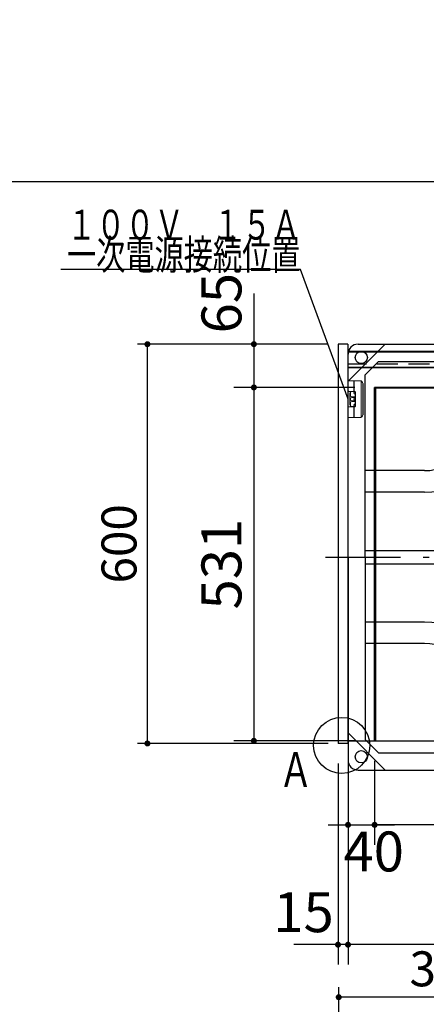
# Model space of a CAD drawing. Units: millimetres. Extents: x 152 to 6060, y -140 to 4466.
# Drawn here: x 1291 to 1902, y 2986 to 4466 of the extents above; entities that cross this region are included whole.
import ezdxf

# ---------------------------------------------------------------- set-up
doc = ezdxf.new("R2010")
doc.units = ezdxf.units.MM
doc.header["$LTSCALE"] = 3.75
doc.linetypes.add('DASHDOT', pattern=[50.5, 30, -9, 2.5, -9])
doc.linetypes.add('HIDDEN', pattern=[12.6, 8.4, -4.2])
doc.layers.get('0').update_dxf_attribs({"lineweight": 9})
for name, color, linetype, lineweight in [('メイン', 7, 'Continuous', 9), ('レイヤ10', 3, 'Continuous', 9), ('洗濯機パン', 4, 'Continuous', 9), ('食器側板', 250, 'Continuous', 9), ('ＴＢ', 212, 'Continuous', 9), ('ＴＯＰ', 30, 'Continuous', 9), ('ＵＰ\u3000上', 14, 'Continuous', 9)]:
    doc.layers.add(name, color=color, linetype=linetype, lineweight=lineweight)
doc.styles.get("Standard").update_dxf_attribs({"font": 'txt', "bigfont": 'bigfont'})
doc.styles.add('ＭＳ ゴシック', font='txt')
doc.dimstyles.get("Standard").update_dxf_attribs({"dimtxt": 0.18, "dimasz": 0.18, "dimexe": 0.18, "dimexo": 0.0625, "dimgap": 0.09, "dimtad": 0, "dimtih": 1, "dimtoh": 1, "dimdec": 4, "dimzin": 0, "dimdsep": 46, "dimtxsty": 'Standard', "dimcen": 0.09, "dimadec": 0, "dimazin": 0, "dimtfac": 1, "dimtdec": 4, "dimtofl": 0, "dimtmove": 0, "dimatfit": 3, "dimfxl": 1, "dimtolj": 1, "dimtzin": 0, "dimarcsym": 0})

# ---------------------------------------------------------------- blocks, each defined once
blk = doc.blocks.new('_DOT')
at = {"color": 0}
blk.add_line((-0.5, 0), (-1, 0), dxfattribs=at)
at = {"color": 0, "const_width": 0.5}
blk.add_lwpolyline([(-0.25, 0, 1), (0.25, 0, 1)], format="xyb", close=True, dxfattribs=at)
blk = doc.blocks.new('Dim2')
at = {"layer": 'メイン', "color": 7, "linetype": 'Continuous', "lineweight": 30}
for p, q in [((1026.4, 3705.1), (1026.4, 3582.1)), ((1018.9, 3690.1), (1018.9, 3582.1)), ((1018.9, 3597.1), (1119.3, 3597.1))]:
    blk.add_line(p, q, dxfattribs=at)
at = {"layer": 'メイン', "color": 7, "linetype": 'Continuous', "lineweight": 30, "xscale": 9, "yscale": 9, "zscale": 9}
blk.add_blockref('_DOT', (1018.9, 3597.1), dxfattribs=at)
at = {"layer": 'メイン', "color": 7, "linetype": 'Continuous', "lineweight": 30, "xscale": 9, "yscale": 9, "zscale": 9, "rotation": 180.0000000000005}
blk.add_blockref('_DOT', (1026.4, 3597.1), dxfattribs=at)
at = {"layer": 'メイン', "color": 7, "linetype": 'Continuous', "lineweight": 9, "insert": (1040.5, 3597.1), "char_height": 52.5, "width": 512.5, "attachment_point": 7, "style": 'ＭＳ ゴシック'}
blk.add_mtext('1.5', dxfattribs=at)
blk = doc.blocks.new('Dim7')
at = {"layer": '食器側板', "color": 250, "linetype": 'Continuous', "lineweight": 30}
for p, q in [((1784.1, 3351.9), (1784.1, 3225.6)), ((1824.1, 3351.9), (1824.1, 3225.6)), ((1754.1, 3255.6), (1854.1, 3255.6))]:
    blk.add_line(p, q, dxfattribs=at)
at = {"layer": '食器側板', "color": 250, "linetype": 'Continuous', "lineweight": 30, "xscale": 9, "yscale": 9, "zscale": 9}
for p, rotation in [((1784.1, 3255.6), 359.9999999999996), ((1824.1, 3255.6), 179.9999999999998)]:
    blk.add_blockref('_DOT', p, dxfattribs=dict(at, rotation=rotation))
at = {"layer": '食器側板', "color": 250, "linetype": 'Continuous', "lineweight": 9, "insert": (1822.7, 3245.6), "char_height": 60, "width": 485.714, "attachment_point": 2, "style": 'ＭＳ ゴシック'}
blk.add_mtext('40', dxfattribs=at)
blk = doc.blocks.new('Dim8')
at = {"layer": '食器側板', "color": 250, "linetype": 'Continuous', "lineweight": 30}
for p, q in [((1824.1, 3351.9), (1824.1, 3225.6)), ((2366.1, 3351.9), (2366.1, 3225.6)), ((2366.1, 3255.6), (1824.1, 3255.6))]:
    blk.add_line(p, q, dxfattribs=at)
at = {"layer": '食器側板', "color": 250, "linetype": 'Continuous', "lineweight": 30, "xscale": 9, "yscale": 9, "zscale": 9}
for p, rotation in [((1824.1, 3255.6), 179.9999999999998), ((2366.1, 3255.6), 359.9999999999997)]:
    blk.add_blockref('_DOT', p, dxfattribs=dict(at, rotation=rotation))
at = {"layer": '食器側板', "color": 250, "linetype": 'Continuous', "lineweight": 9, "insert": (2095.1, 3255.6), "char_height": 60, "width": 771.429, "attachment_point": 8, "style": 'ＭＳ ゴシック'}
blk.add_mtext('542', dxfattribs=at)
blk = doc.blocks.new('Dim9')
at = {"layer": '食器側板', "color": 250, "linetype": 'Continuous', "lineweight": 30}
for p, q in [((1784.1, 3347.9), (1784.1, 3045.6)), ((2804.1, 3347.9), (2804.1, 3045.6)), ((2804.1, 3075.6), (1784.1, 3075.6))]:
    blk.add_line(p, q, dxfattribs=at)
at = {"layer": '食器側板', "color": 250, "linetype": 'Continuous', "lineweight": 30, "xscale": 9, "yscale": 9, "zscale": 9}
for p, rotation in [((1784.1, 3075.6), 179.9999999999998), ((2804.1, 3075.6), 359.9999999999997)]:
    blk.add_blockref('_DOT', p, dxfattribs=dict(at, rotation=rotation))
at = {"layer": '食器側板', "color": 250, "linetype": 'Continuous', "lineweight": 9, "insert": (2294.1, 3075.6), "char_height": 60, "width": 1014.286, "attachment_point": 8, "style": 'ＭＳ ゴシック'}
blk.add_mtext('1020', dxfattribs=at)
blk = doc.blocks.new('Dim10')
at = {"layer": '食器側板', "color": 250, "linetype": 'Continuous', "lineweight": 30}
for p, q in [((1769.1, 3347.9), (1769.1, 3045.6)), ((1784.1, 3347.9), (1784.1, 3045.6)), ((1814.1, 3075.6), (1702.7, 3075.6))]:
    blk.add_line(p, q, dxfattribs=at)
at = {"layer": '食器側板', "color": 250, "linetype": 'Continuous', "lineweight": 30, "xscale": 9, "yscale": 9, "zscale": 9}
for p, rotation in [((1769.1, 3075.6), 359.9999999999996), ((1784.1, 3075.6), 179.9999999999998)]:
    blk.add_blockref('_DOT', p, dxfattribs=dict(at, rotation=rotation))
at = {"layer": '食器側板', "color": 250, "linetype": 'Continuous', "lineweight": 9, "insert": (1762.7, 3075.6), "char_height": 60, "width": 442.857, "attachment_point": 9, "style": 'ＭＳ ゴシック'}
blk.add_mtext('15', dxfattribs=at)
blk = doc.blocks.new('Dim12')
at = {"layer": 'メイン', "color": 7, "linetype": 'Continuous', "lineweight": 30}
for p, q in [((1754.1, 3977.9), (1467.7, 3977.9)), ((1482.7, 3377.9), (1482.7, 3977.9)), ((1754.1, 3377.9), (1467.7, 3377.9))]:
    blk.add_line(p, q, dxfattribs=at)
at = {"layer": 'メイン', "color": 7, "linetype": 'Continuous', "lineweight": 30, "xscale": 9, "yscale": 9, "zscale": 9}
for p, rotation in [((1482.7, 3977.9), 89.99999999999959), ((1482.7, 3377.9), 269.9999999999998)]:
    blk.add_blockref('_DOT', p, dxfattribs=dict(at, rotation=rotation))
at = {"layer": 'メイン', "color": 7, "linetype": 'Continuous', "lineweight": 9, "insert": (1482.7, 3677.9), "char_height": 52.5, "width": 662.5, "attachment_point": 8, "rotation": 90, "style": 'ＭＳ ゴシック'}
blk.add_mtext('600', dxfattribs=at)
blk = doc.blocks.new('Dim13')
at = {"layer": '食器側板', "color": 250, "linetype": 'Continuous', "lineweight": 30}
for p, q in [((1642.7, 4054.1), (1642.7, 3882.9)), ((1739.1, 3977.9), (1612.7, 3977.9)), ((1794.1, 3912.9), (1612.7, 3912.9))]:
    blk.add_line(p, q, dxfattribs=at)
at = {"layer": '食器側板', "color": 250, "linetype": 'Continuous', "lineweight": 30, "xscale": 9, "yscale": 9, "zscale": 9}
for p, rotation in [((1642.7, 3977.9), 269.9999999999998), ((1642.7, 3912.9), 89.99999999999949)]:
    blk.add_blockref('_DOT', p, dxfattribs=dict(at, rotation=rotation))
at = {"layer": '食器側板', "color": 250, "linetype": 'Continuous', "lineweight": 9, "insert": (1642.7, 3994.1), "char_height": 60, "width": 471.429, "attachment_point": 7, "rotation": 90, "style": 'ＭＳ ゴシック'}
blk.add_mtext('65', dxfattribs=at)
blk = doc.blocks.new('Dim14')
at = {"layer": '食器側板', "color": 250, "linetype": 'Continuous', "lineweight": 30}
for p, q in [((1794.1, 3912.9), (1612.7, 3912.9)), ((1642.7, 3912.9), (1642.7, 3381.9)), ((1794.1, 3381.9), (1612.7, 3381.9))]:
    blk.add_line(p, q, dxfattribs=at)
at = {"layer": '食器側板', "color": 250, "linetype": 'Continuous', "lineweight": 30, "xscale": 9, "yscale": 9, "zscale": 9}
for p, rotation in [((1642.7, 3912.9), 89.99999999999991), ((1642.7, 3381.9), 269.9999999999996)]:
    blk.add_blockref('_DOT', p, dxfattribs=dict(at, rotation=rotation))
at = {"layer": '食器側板', "color": 250, "linetype": 'Continuous', "lineweight": 9, "insert": (1642.7, 3647.4), "char_height": 60, "width": 685.714, "attachment_point": 8, "rotation": 90, "style": 'ＭＳ ゴシック'}
blk.add_mtext('531', dxfattribs=at)
blk = doc.blocks.new('*G39')
at = {"layer": '洗濯機パン', "color": 4, "linetype": 'DASHDOT', "lineweight": 30}
for p, q in [((2104.1, 3304.3), (2104.1, 4030.5)), ((1750.5, 3657.9), (2476.6, 3657.9))]:
    blk.add_line(p, q, dxfattribs=at)
at = {"layer": '洗濯機パン', "color": 4, "linetype": 'Continuous', "lineweight": 30}
for p, q in [((1784.1, 3922.1), (1839.9, 3977.9)), ((1799.1, 3977.9), (2409.1, 3977.9)), ((2424.1, 3922.1), (2368.2, 3977.9)), ((1784.1, 3657.9), (1784.1, 3962.9)), ((1810.1, 3931.9), (1830.1, 3951.9)), ((1830.1, 3951.9), (2378.1, 3951.9)), ((1974.1, 3862.9), (1974.1, 3951.9)), ((2006.6, 3862.9), (2006.6, 3951.9)), ((2201.6, 3862.9), (2201.6, 3951.9)), ((2234.1, 3862.9), (2234.1, 3951.9)), ((2398.1, 3931.9), (2378.1, 3951.9)), ((2424.1, 3657.9), (2424.1, 3962.9)), ((1810.1, 3657.9), (1810.1, 3931.9)), ((2376.1, 3787.9), (2376.1, 3924.9)), ((2398.1, 3657.9), (2398.1, 3931.9)), ((1899.1, 3787.9), (1810.1, 3787.9)), ((2309.1, 3787.9), (2398.1, 3787.9)), ((2301.1, 3657.9), (2301.1, 3770.2)), ((1899.1, 3755.4), (1810.1, 3755.4)), ((2309.1, 3755.4), (2398.1, 3755.4)), ((1784.1, 3657.9), (1784.1, 3352.9)), ((1810.1, 3667.9), (2228.7, 3667.9)), ((1810.1, 3657.9), (1810.1, 3383.9)), ((2301.1, 3657.9), (2301.1, 3545.6)), ((2398.1, 3657.9), (2398.1, 3383.9)), ((2424.1, 3657.9), (2424.1, 3352.9)), ((1810.1, 3647.9), (2228.7, 3647.9)), ((1899.1, 3560.4), (1810.1, 3560.4)), ((2309.1, 3560.4), (2398.1, 3560.4)), ((1899.1, 3527.9), (1810.1, 3527.9)), ((2309.1, 3527.9), (2398.1, 3527.9)), ((1974.1, 3452.9), (1974.1, 3363.9)), ((2006.6, 3452.9), (2006.6, 3363.9)), ((2201.6, 3452.9), (2201.6, 3363.9)), ((2234.1, 3452.9), (2234.1, 3363.9)), ((1784.1, 3393.7), (1839.9, 3337.9)), ((2424.1, 3393.7), (2368.2, 3337.9)), ((1810.1, 3383.9), (1830.1, 3363.9)), ((2398.1, 3383.9), (2378.1, 3363.9)), ((1830.1, 3363.9), (2378.1, 3363.9)), ((1799.1, 3337.9), (2409.1, 3337.9))]:
    blk.add_line(p, q, dxfattribs=at)
for centre in [(1804.1, 3957.9), (2404.1, 3957.9), (1804.1, 3357.9), (2404.1, 3357.9)]:
    blk.add_circle(centre, 9.2, dxfattribs=at)
for centre, radius, start, end in [((1799.1, 3962.9), 15, 90, 180), ((2409.1, 3962.9), 15, 0, 90), ((1899.1, 3862.9), 107.5, 270, 0), ((1899.1, 3862.9), 75, 270, 0), ((2309.1, 3862.9), 107.5, 180, 270), ((2309.1, 3862.9), 75, 180, 270), ((2301.1, 3657.9), 73, 0, 180), ((2301.1, 3657.9), 61.5, 0, 180), ((2301.1, 3657.9), 73, 180, 0), ((2301.1, 3657.9), 61.5, 180, 0), ((1899.1, 3452.9), 107.5, 0, 90), ((2309.1, 3452.9), 107.5, 90, 180), ((1899.1, 3452.9), 75, 0, 90), ((2309.1, 3452.9), 75, 90, 180), ((1799.1, 3352.9), 15, 180, 270), ((2409.1, 3352.9), 15, 270, 0)]:
    blk.add_arc(centre, radius, start, end, dxfattribs=at)
blk = doc.blocks.new('Dim36')
at = {"layer": 'レイヤ10', "color": 3, "linetype": 'Continuous', "lineweight": 30}
for p, q in [((3389.1, 2901.2), (3389.1, 3011.6)), ((3393.1, 2718.7), (3393.1, 3011.6)), ((3393.1, 2996.6), (3015.3, 2996.6))]:
    blk.add_line(p, q, dxfattribs=at)
at = {"layer": 'レイヤ10', "color": 3, "linetype": 'Continuous', "lineweight": 30, "xscale": 9, "yscale": 9, "zscale": 9}
for p, rotation in [((3393.1, 2996.6), 359.9999999999997), ((3389.1, 2996.6), 179.9999999999998)]:
    blk.add_blockref('_DOT', p, dxfattribs=dict(at, rotation=rotation))
at = {"layer": 'レイヤ10', "color": 3, "linetype": 'Continuous', "lineweight": 9, "insert": (3382.8, 2996.6), "char_height": 52.5, "width": 1700, "attachment_point": 9, "style": 'ＭＳ ゴシック'}
blk.add_mtext('4(幕板ライン）', dxfattribs=at)
blk = doc.blocks.new('Dim39')
at = {"layer": 'ＴＢ', "color": 212, "linetype": 'Continuous', "lineweight": 30}
for p, q in [((1770.1, 2717.7), (1770.1, 3011.6)), ((2102.1, 2937.6), (2102.1, 3011.6)), ((2102.1, 2996.6), (1770.1, 2996.6))]:
    blk.add_line(p, q, dxfattribs=at)
at = {"layer": 'ＴＢ', "color": 212, "linetype": 'Continuous', "lineweight": 30, "xscale": 9, "yscale": 9, "zscale": 9}
for p, rotation in [((1770.1, 2996.6), 179.9999999999998), ((2102.1, 2996.6), 359.9999999999997)]:
    blk.add_blockref('_DOT', p, dxfattribs=dict(at, rotation=rotation))
at = {"layer": 'ＴＢ', "color": 212, "linetype": 'Continuous', "lineweight": 9, "insert": (1936.1, 2996.6), "char_height": 52.5, "width": 675, "attachment_point": 8, "style": 'ＭＳ ゴシック'}
blk.add_mtext('332', dxfattribs=at)
blk = doc.blocks.new('Dim50')
at = {"layer": 'レイヤ10', "color": 3, "linetype": 'Continuous', "lineweight": 30}
for p, q in [((1259.4, 2537.7), (1259.4, 2937.7)), ((1756.1, 2787.7), (1244.4, 2787.7)), ((1730.6, 2687.7), (1244.4, 2687.7))]:
    blk.add_line(p, q, dxfattribs=at)
at = {"layer": 'レイヤ10', "color": 3, "linetype": 'Continuous', "lineweight": 30, "xscale": 9, "yscale": 9, "zscale": 9}
for p, rotation in [((1259.4, 2787.7), 89.99999999999959), ((1259.4, 2687.7), 269.9999999999998)]:
    blk.add_blockref('_DOT', p, dxfattribs=dict(at, rotation=rotation))
at = {"layer": 'レイヤ10', "color": 3, "linetype": 'Continuous', "lineweight": 9, "insert": (1259.4, 2800.6), "char_height": 52.5, "width": 637.5, "attachment_point": 7, "rotation": 90, "style": 'ＭＳ ゴシック'}
blk.add_mtext('100', dxfattribs=at)
blk = doc.blocks.new('Dim65')
at = {"layer": 'レイヤ10', "color": 3, "linetype": 'Continuous', "lineweight": 30}
for p, q in [((1425.1, 2737.7), (1165, 2737.7)), ((1180, 802.7), (1180, 2737.7)), ((1391.1, 802.7), (1165, 802.7))]:
    blk.add_line(p, q, dxfattribs=at)
at = {"layer": 'レイヤ10', "color": 3, "linetype": 'Continuous', "lineweight": 30, "xscale": 9, "yscale": 9, "zscale": 9}
for p, rotation in [((1180, 2737.7), 89.99999999999991), ((1180, 802.7), 269.9999999999998)]:
    blk.add_blockref('_DOT', p, dxfattribs=dict(at, rotation=rotation))
at = {"layer": 'レイヤ10', "color": 3, "linetype": 'Continuous', "lineweight": 9, "insert": (1180, 1770.2), "char_height": 52.5, "width": 3175, "attachment_point": 8, "rotation": 90, "style": 'ＭＳ ゴシック'}
blk.add_mtext('固定用下地取付位置\u30001935', dxfattribs=at)

msp = doc.modelspace()

# ---------------------------------------------------------------- linework, layer by layer
at = {"color": 7, "linetype": 'Continuous', "lineweight": 9}
for p, q in [((1793.056, 3922.905), (1785.056, 3922.905)), ((1793.056, 3922.905), (1793.056, 3907.005)), ((1793.456, 3922.475), (1793.056, 3922.475)), ((1793.056, 3922.475), (1793.056, 3907.005)), ((1793.456, 3922.905), (1793.456, 3907.005)), ((1803.041, 3922.905), (1793.456, 3922.905)), ((1803.041, 3922.905), (1793.456, 3922.905)), ((1804.056, 3922.628), (1804.056, 3868.182)), ((1784.556, 3908.655), (1784.556, 3882.155)), ((1784.556, 3908.405), (1784.556, 3908.005)), ((1785.556, 3907.005), (1794.156, 3907.005)), ((1789.656, 3906.705), (1794.656, 3906.705)), ((1790.056, 3906.922), (1794.656, 3906.922)), ((1794.556, 3907.005), (1793.056, 3907.005)), ((1794.556, 3907.005), (1795.556, 3906.005)), ((1794.656, 3906.905), (1794.656, 3905.955)), ((1794.656, 3905.955), (1794.656, 3906.905)), ((1806.456, 3918.905), (1806.456, 3871.905)), ((1806.756, 3918.605), (1806.756, 3872.205)), ((1807.056, 3878.205), (1807.056, 3912.605)), ((1787.056, 3903.922), (1787.056, 3886.888)), ((1787.656, 3904.705), (1787.656, 3900.905)), ((1787.656, 3895.905), (1787.656, 3894.905)), ((1789.656, 3898.905), (1794.656, 3898.905)), ((1789.656, 3897.905), (1794.656, 3897.905)), ((1789.656, 3892.905), (1794.656, 3892.905)), ((1789.656, 3891.905), (1794.656, 3891.905)), ((1794.656, 3896.655), (1794.656, 3903.455)), ((1794.656, 3903.455), (1794.656, 3896.655)), ((1794.656, 3894.155), (1794.656, 3887.355)), ((1794.656, 3887.355), (1794.656, 3894.155)), ((1795.556, 3906.005), (1795.556, 3884.805)), ((1785.556, 3883.805), (1794.156, 3883.805)), ((1787.656, 3889.905), (1787.656, 3886.105)), ((1789.656, 3884.105), (1794.656, 3884.105)), ((1790.056, 3883.888), (1794.656, 3883.888)), ((1793.056, 3883.805), (1793.056, 3868.335)), ((1793.056, 3883.805), (1793.056, 3867.905)), ((1794.556, 3883.805), (1793.056, 3883.805)), ((1793.456, 3883.805), (1793.456, 3867.905)), ((1795.556, 3884.805), (1794.556, 3883.805)), ((1794.656, 3884.855), (1794.656, 3883.905)), ((1794.656, 3883.905), (1794.656, 3884.855)), ((1793.056, 3867.905), (1785.056, 3867.905)), ((1793.456, 3868.335), (1793.056, 3868.335)), ((1803.041, 3867.905), (1793.456, 3867.905)), ((1803.041, 3867.905), (1793.456, 3867.905))]:
    msp.add_line(p, q, dxfattribs=at)
for centre, radius, start, end in [((1785.056, 3921.905), 1, 90, 180), ((1803.041, 3920.905), 2, 34.594254, 90.000015), ((1803.041, 3920.905), 2, 65.657349, 90.000015), ((1788.223, 3910.685), 20, 24.266739, 34.594269), ((1784.556, 3908.905), 0.5, 180, 270), ((1785.556, 3908.005), 1, 180, 270), ((1790.056, 3903.922), 3, 90, 180), ((1789.656, 3904.705), 2, 90, 180), ((1794.656, 3904.705), 2, 90, 270), ((1794.656, 3904.705), 2, 90, 270), ((1794.656, 3904.705), 2, 83.938828, 90.000015), ((1806.456, 3918.605), 0.3, 0, 90.000015), ((1806.756, 3912.605), 0.3, 0, 90.000015), ((1789.656, 3900.905), 2, 180, 270), ((1789.656, 3895.905), 2, 90, 180), ((1789.656, 3894.905), 2, 180, 270), ((1789.656, 3889.905), 2, 90, 180), ((1794.656, 3895.405), 2, 90, 270), ((1794.656, 3895.405), 2, 90, 270), ((1794.656, 3904.705), 1.25, 90, 270), ((1794.656, 3904.705), 1.25, 90, 270), ((1794.656, 3895.405), 1.25, 90, 270), ((1794.656, 3895.405), 1.25, 90, 270), ((1794.656, 3904.705), 1.25, 43.945511, 90.000015), ((1794.656, 3904.705), 1.25, 270, 316.054474), ((1794.656, 3900.705), 2, 270, 296.743683), ((1794.656, 3895.705), 2, 63.256317, 90.000015), ((1794.656, 3895.405), 2, 63.256317, 90.000015), ((1794.656, 3895.405), 1.25, 43.945511, 90.000015), ((1794.656, 3895.405), 1.25, 270, 316.054474), ((1794.656, 3895.405), 2, 270, 296.743683), ((1794.656, 3895.105), 2, 270, 296.743683), ((1794.656, 3890.105), 2, 63.256317, 90.000015), ((1784.556, 3881.905), 0.5, 90, 180), ((1785.556, 3882.805), 1, 90, 180), ((1790.056, 3886.888), 3, 180, 270), ((1789.656, 3886.105), 2, 180, 270), ((1794.656, 3886.105), 2, 90, 270), ((1794.656, 3886.105), 2, 90, 270), ((1794.656, 3886.105), 1.25, 90, 270), ((1794.656, 3886.105), 1.25, 90, 270), ((1794.656, 3886.105), 2, 63.256317, 90.000015), ((1794.656, 3886.105), 1.25, 43.945511, 90.000015), ((1794.656, 3886.105), 1.25, 270, 316.054474), ((1794.656, 3886.105), 2, 270, 276.061188), ((1806.756, 3878.205), 0.3, 270, 0), ((1785.056, 3868.905), 1, 180, 270), ((1803.041, 3869.905), 2, 270, 325.405731), ((1803.041, 3869.905), 2, 270, 294.342651), ((1788.223, 3880.125), 20, 325.405731, 335.733276), ((1806.456, 3872.205), 0.3, 270, 0)]:
    msp.add_arc(centre, radius, start, end, dxfattribs=at)
at = {"layer": 'メイン', "color": 7, "linetype": 'Continuous', "lineweight": 30}
for p, q in [((210, 4222.5), (6060, 4222.5)), ((1784.056, 3977.905), (1769.056, 3977.905)), ((1769.056, 3977.905), (1769.056, 3377.905)), ((1784.056, 3977.905), (1784.056, 3377.905)), ((2804.056, 3966.905), (1784.056, 3966.905)), ((2804.056, 3965.905), (1784.056, 3965.905)), ((1784.056, 3377.905), (1769.056, 3377.905))]:
    msp.add_line(p, q, dxfattribs=at)
at = {"layer": 'メイン', "color": 7, "linetype": 'HIDDEN', "lineweight": 30}
msp.add_line((2804.056, 3947.905), (1784.056, 3947.905), dxfattribs=at)
at = {"layer": 'メイン', "color": 7, "linetype": 'Continuous', "lineweight": 30}
msp.add_lwpolyline([(1784.556, 3895.405), (1712.692, 4090), (1352.692, 4090)], dxfattribs=at)
msp.add_circle((1774.598, 3374.905), 42.134, dxfattribs=at)
at = {"layer": 'ＴＯＰ', "color": 30, "linetype": 'Continuous', "lineweight": 30}
for p, q in [((1784.056, 3966.905), (1784.056, 3381.905)), ((1784.056, 3966.905), (2406.056, 3966.905)), ((1784.056, 3942.905), (2406.056, 3942.905)), ((1824.056, 3381.905), (1824.056, 3912.905)), ((2366.056, 3912.905), (1824.056, 3912.905)), ((1826.056, 3381.905), (1826.056, 3911.905)), ((2364.056, 3911.905), (1826.056, 3911.905)), ((1784.056, 3381.905), (2406.056, 3381.905))]:
    msp.add_line(p, q, dxfattribs=at)
at = {"layer": 'ＵＰ\u3000上', "color": 14, "linetype": 'Continuous', "lineweight": 30}
for p, q in [((2804.056, 3966.905), (1785.056, 3966.905)), ((2804.056, 3942.905), (1785.056, 3942.905))]:
    msp.add_line(p, q, dxfattribs=at)

# ---------------------------------------------------------------- block references
msp.add_blockref('*G39', (0, 0))

# ---------------------------------------------------------------- texts
at = {"layer": 'メイン', "color": 7, "linetype": 'Continuous', "lineweight": 9}
for s, insert, char_height, width, attachment_point in [('{\\fＭＳ ゴシック;\\W0.714286;１００Ｖ\u3000１５Ａ}', (1712.692, 4135), 45, 446.38732, 9), ('{\\fＭＳ ゴシック;\\W0.714286;一次電源接続位置}', (1712.692, 4090), 45, 466.56147, 9), ('{\\fＭＳ ゴシック;\\W0.714286;Ａ}', (1680.056, 3312.405), 52.5, 47.55227, 7)]:
    msp.add_mtext(s, dxfattribs=dict(at, insert=insert, char_height=char_height, width=width, attachment_point=attachment_point))

# ---------------------------------------------------------------- dimensions: what is measured, and where the dimension line sits
at = {"layer": 'メイン', "color": 7, "linetype": 'Continuous', "lineweight": 30}
dim = msp.add_linear_dim(base=(1482.692, 3977.905), p1=(1769.056, 3377.905), p2=(1769.056, 3977.905), angle=90, dimstyle='Standard', override={"dimscale": 1, "dimtxt": 52.5, "dimasz": 9, "dimexe": 15, "dimexo": 15, "dimgap": 0, "dimtad": 1, "dimtih": 0, "dimtoh": 0, "dimdec": 2, "dimzin": 8, "dimtxsty": 'ＭＳ ゴシック', "dimblk1": 'DOT', "dimblk2": 'DOT', "dimsah": 1, "dimse1": 0, "dimse2": 0, "dimtix": 0, "dimtofl": 1, "dimtmove": 1, "dimatfit": 2, "dimtzin": 8}, dxfattribs=at)
dim.commit()
dim.dimension.update_dxf_attribs({"geometry": 'Dim12', "text_midpoint": (1482.692, 3677.905), "dimtype": 160})
dim = msp.add_linear_dim(base=(1026.41, 3597.068), p1=(1018.91, 3705.068), p2=(1026.41, 3720.068), text='1.5', dimstyle='Standard', override={"dimscale": 1, "dimtxt": 52.5, "dimasz": 9, "dimexe": 15, "dimexo": 15, "dimgap": 0, "dimtad": 1, "dimtih": 0, "dimtoh": 0, "dimdec": 2, "dimzin": 8, "dimtxsty": 'ＭＳ ゴシック', "dimblk1": 'DOT', "dimblk2": 'DOT', "dimsah": 1, "dimse1": 0, "dimse2": 0, "dimtix": 0, "dimtofl": 1, "dimtmove": 1, "dimatfit": 2, "dimtzin": 8}, dxfattribs=at)
dim.commit()
dim.dimension.update_dxf_attribs({"geometry": 'Dim2', "text_midpoint": (1079.91, 3597.068), "dimtype": 160})
at = {"layer": 'レイヤ10', "color": 3, "linetype": 'Continuous', "lineweight": 30}
dim = msp.add_linear_dim(base=(1259.437, 2787.729), p1=(1745.623, 2687.729), p2=(1771.056, 2787.729), angle=90, dimstyle='Standard', override={"dimscale": 1, "dimtxt": 52.5, "dimasz": 9, "dimexe": 15, "dimexo": 15, "dimgap": 0, "dimtad": 1, "dimtih": 0, "dimtoh": 0, "dimdec": 2, "dimzin": 8, "dimtxsty": 'ＭＳ ゴシック', "dimblk1": 'DOT', "dimblk2": 'DOT', "dimsah": 1, "dimse1": 0, "dimse2": 0, "dimtix": 0, "dimtofl": 1, "dimtmove": 1, "dimatfit": 2, "dimtzin": 8}, dxfattribs=at)
dim.commit()
dim.dimension.update_dxf_attribs({"geometry": 'Dim50', "text_midpoint": (1259.437, 2840), "dimtype": 160})
dim = msp.add_linear_dim(base=(1180, 2737.729), p1=(1406.056, 802.729), p2=(1440.056, 2737.729), angle=90, text='固<>', dimstyle='Standard', override={"dimscale": 1, "dimtxt": 52.5, "dimasz": 9, "dimexe": 15, "dimexo": 15, "dimgap": 0, "dimtad": 1, "dimtih": 0, "dimtoh": 0, "dimdec": 2, "dimzin": 8, "dimtxsty": 'ＭＳ ゴシック', "dimblk1": 'DOT', "dimblk2": 'DOT', "dimsah": 1, "dimse1": 0, "dimse2": 0, "dimtix": 0, "dimtofl": 1, "dimtmove": 1, "dimatfit": 2, "dimtzin": 8}, dxfattribs=at)
dim.commit()
dim.dimension.update_dxf_attribs({"geometry": 'Dim65', "text_midpoint": (1180, 1770.229), "dimtype": 160})
dim = msp.add_linear_dim(base=(3389.056, 2996.613), p1=(3393.056, 2703.729), p2=(3389.056, 2886.201), angle=180, dimstyle='Standard', override={"dimscale": 1, "dimtxt": 52.5, "dimasz": 9, "dimexe": 15, "dimexo": 15, "dimgap": 0, "dimtad": 1, "dimtih": 0, "dimtoh": 0, "dimdec": 2, "dimzin": 8, "dimtxsty": 'ＭＳ ゴシック', "dimblk1": 'DOT', "dimblk2": 'DOT', "dimsah": 1, "dimse1": 0, "dimse2": 0, "dimtix": 0, "dimtofl": 1, "dimtmove": 1, "dimatfit": 2, "dimtzin": 8}, dxfattribs=at)
dim.commit()
dim.dimension.update_dxf_attribs({"geometry": 'Dim36', "text_midpoint": (3199.056, 2996.613), "dimtype": 160, "text_rotation": 360})
at = {"layer": '食器側板', "color": 250, "linetype": 'Continuous', "lineweight": 30}
for base, p1, p2, angle, picture, middle, turn in [((1642.692, 3912.905), (1769.056, 3977.905), (1824.056, 3912.905), 270, 'Dim13', (1642.692, 4024.081), 90), ((1642.692, 3381.905), (1824.056, 3912.905), (1824.056, 3381.905), 270, 'Dim14', (1642.692, 3647.405), 90), ((1769.056, 3075.62), (1784.056, 3377.905), (1769.056, 3377.905), 180, 'Dim10', (1732.692, 3075.62), 360), ((1824.056, 3255.62), (2366.056, 3381.905), (1824.056, 3381.905), 180, 'Dim8', (2095.056, 3255.62), 360), ((1784.056, 3075.62), (2804.056, 3377.905), (1784.056, 3377.905), 180, 'Dim9', (2294.056, 3075.62), 360)]:
    dim = msp.add_linear_dim(base=base, p1=p1, p2=p2, angle=angle, dimstyle='Standard', override={"dimscale": 1, "dimtxt": 60, "dimasz": 9, "dimexe": 30, "dimexo": 30, "dimgap": 0, "dimtad": 1, "dimtih": 0, "dimtoh": 0, "dimdec": 2, "dimzin": 8, "dimtxsty": 'ＭＳ ゴシック', "dimblk1": 'DOT', "dimblk2": 'DOT', "dimsah": 1, "dimse1": 0, "dimse2": 0, "dimtix": 0, "dimtofl": 1, "dimtmove": 1, "dimatfit": 2, "dimtzin": 8}, dxfattribs=at)
    dim.commit()
    dim.dimension.update_dxf_attribs({"geometry": picture, "text_midpoint": middle, "dimtype": 160, "text_rotation": turn})
dim = msp.add_linear_dim(base=(1824.056, 3255.62), p1=(1784.056, 3381.905), p2=(1824.056, 3381.905), dimstyle='Standard', override={"dimscale": 1, "dimtxt": 60, "dimasz": 9, "dimexe": 30, "dimexo": 30, "dimgap": 0, "dimtad": 1, "dimtih": 0, "dimtoh": 0, "dimdec": 2, "dimzin": 8, "dimtxsty": 'ＭＳ ゴシック', "dimblk1": 'DOT', "dimblk2": 'DOT', "dimsah": 1, "dimse1": 0, "dimse2": 0, "dimtix": 0, "dimtofl": 1, "dimtmove": 2, "dimatfit": 2, "dimtzin": 8}, dxfattribs=at)
dim.commit()
dim.dimension.update_dxf_attribs({"geometry": 'Dim7', "text_midpoint": (1822.692, 3215.62), "dimtype": 160, "text_rotation": 360})
at = {"layer": 'ＴＢ', "color": 212, "linetype": 'Continuous', "lineweight": 30}
dim = msp.add_linear_dim(base=(1770.056, 2996.613), p1=(2102.056, 2922.639), p2=(1770.056, 2702.729), angle=180, dimstyle='Standard', override={"dimscale": 1, "dimtxt": 52.5, "dimasz": 9, "dimexe": 15, "dimexo": 15, "dimgap": 0, "dimtad": 1, "dimtih": 0, "dimtoh": 0, "dimdec": 2, "dimzin": 8, "dimtxsty": 'ＭＳ ゴシック', "dimblk1": 'DOT', "dimblk2": 'DOT', "dimsah": 1, "dimse1": 0, "dimse2": 0, "dimtix": 0, "dimtofl": 1, "dimtmove": 1, "dimatfit": 2, "dimtzin": 8}, dxfattribs=at)
dim.commit()
dim.dimension.update_dxf_attribs({"geometry": 'Dim39', "text_midpoint": (1936.056, 2996.613), "dimtype": 160, "text_rotation": 360})

doc.saveas('drawing.dxf')
